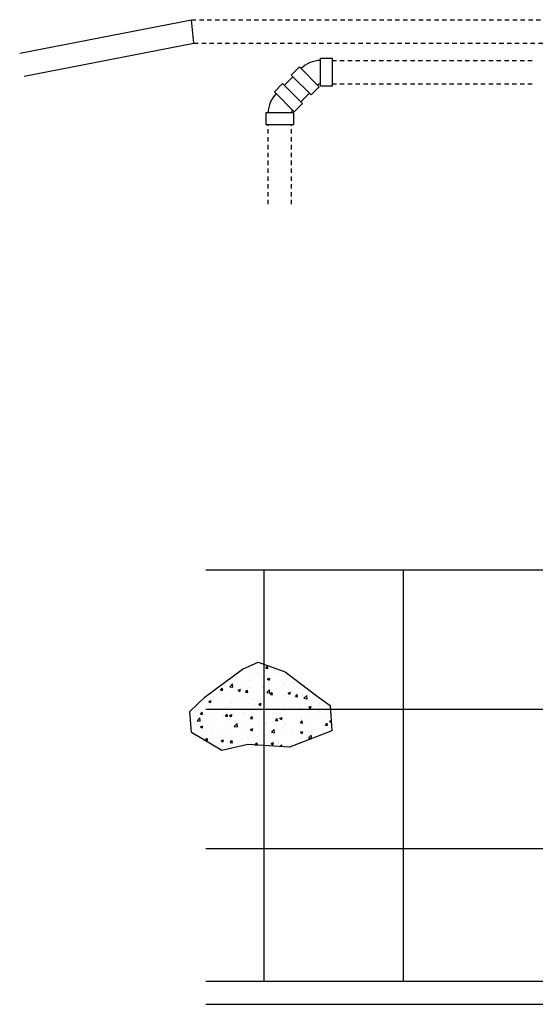
# Model space of a CAD drawing. Units: feet. Extents: x -5 to 139, y 9 to 75.
# Drawn here: x -5 to 9, y 39 to 67 of the extents above; entities that cross this region are included whole.
import ezdxf

# ---------------------------------------------------------------- set-up
doc = ezdxf.new("R2010")
doc.units = ezdxf.units.FT
doc.header["$MEASUREMENT"] = 0
doc.linetypes.add('HIDDEN2', pattern=[0.1875, 0.125, -0.0625])
for name, color, linetype in [('DETL-03', 3, 'Continuous'), ('DETL-13', 13, 'Continuous'), ('DETL-14', 14, 'Continuous'), ('HIDDEN', 2, 'HIDDEN2'), ('HTCH-13', 13, 'Continuous'), ('M-PROC-PIP3', 3, 'Continuous')]:
    doc.layers.add(name, color=color, linetype=linetype)

msp = doc.modelspace()

# ---------------------------------------------------------------- hatches: boundary and pattern name
at = {"layer": 'HTCH-13'}
h = msp.add_hatch(dxfattribs=at)
h.set_pattern_fill('AR-CONC', color=256, scale=0.1)
h.set_pattern_definition([(50, (-8, 32), (0.71726, -0.062752), [0.075, -0.825]), (355, (-8, 32), (-0.13875, 0.752192), [0.06, -0.66]), (100.4514, (-7.9402, 31.9948), (0.57851, 0.68944), [0.06374, -0.701142]), (46.184, (-8, 32.2), (1.06724, -0.16552), [0.1125, -1.2375]), (96.6356, (-7.9111, 32.1862), (0.93466, 0.97412), [0.09561, -1.051714]), (351.184, (-8, 32.2), (0.93466, 0.97412), [0.09, -0.99]), (21, (-7.9, 32.15), (0.596907, -0.402619), [0.075, -0.825]), (326, (-7.9, 32.15), (0.243315, 0.72515), [0.06, -0.66]), (71.4514, (-7.85026, 32.11645), (0.840222, 0.32253), [0.06374, -0.701142]), (37.5, (-8, 32), (0.01216, 0.332894), [0, -0.652, 0, -0.67, 0, -0.6625]), (7.5, (-8, 32), (0.2630695, 0.394412), [0, -0.382, 0, -0.637, 0, -0.2525]), (327.5, (-8.223, 32), (0.5338224, -0.022555), [0, -0.25, 0, -0.78, 0, -1.035]), (317.5, (-8.323, 32), (0.583186, 0.100105), [0, -0.325, 0, -0.518, 0, -0.735])])
h.paths.add_polyline_path([(1.667, 48.286), (1.503, 48.344), (1.054, 48.145), (-0.016, 47.349), (-0.386, 47), (1.667, 47)])
h.paths.add_polyline_path([(1.667, 47), (-0.386, 47), (-0.465, 46.926), (-0.415, 46.329), (0.457, 45.806), (1.204, 45.98), (1.667, 45.951)])
h.paths.add_polyline_path([(3.577, 47), (1.667, 47), (1.667, 45.951), (2.399, 45.906), (3.62, 46.378)])
h.paths.add_polyline_path([(2.275, 48.071), (1.667, 48.286), (1.667, 47), (3.577, 47), (3.57, 47.1), (3.196, 47.374)])

# ---------------------------------------------------------------- linework, layer by layer
at = {"layer": 'Defpoints'}
msp.add_lwpolyline([(-0.016, 47.349), (1.054, 48.145), (1.503, 48.344), (2.275, 48.071), (3.196, 47.374), (3.57, 47.1), (3.62, 46.378), (2.399, 45.906), (1.204, 45.98), (0.457, 45.806), (-0.415, 46.329), (-0.465, 46.926)], close=True, dxfattribs=at)
at = {"layer": 'DETL-03'}
for p, q in [((-5.349, 65.83), (-0.409, 66.79)), ((-0.345, 66.12), (-0.409, 66.79)), ((-5.221, 65.172), (-0.345, 66.12))]:
    msp.add_line(p, q, dxfattribs=at)
at = {"layer": 'DETL-13'}
for p, q in [((0, 51), (41, 51)), ((1.667, 51), (1.667, 39.192)), ((5.667, 51), (5.667, 39.192)), ((0, 47), (41, 47)), ((0, 43), (11, 43))]:
    msp.add_line(p, q, dxfattribs=at)
at = {"layer": 'DETL-14'}
for p, q in [((0, 39.192), (11, 39.192)), ((0, 38.525), (11, 38.525))]:
    msp.add_line(p, q, dxfattribs=at)
at = {"layer": 'HIDDEN'}
for p, q in [((-0.409, 66.79), (15.04, 66.79)), ((-0.345, 66.12), (15.04, 66.12)), ((3.627, 65.62), (9.464, 65.62)), ((3.627, 64.95), (9.464, 64.95)), ((1.788, 61.493), (1.788, 63.781)), ((2.458, 61.493), (2.458, 63.781))]:
    msp.add_line(p, q, dxfattribs=at)
at = {"layer": 'M-PROC-PIP3'}
for p, q in [((3.293, 64.881), (3.293, 65.688)), ((3.293, 65.688), (3.627, 65.688)), ((3.627, 65.688), (3.627, 64.881)), ((2.688, 65.438), (2.452, 65.202)), ((3.259, 64.867), (2.688, 65.438)), ((2.501, 65.153), (2.254, 64.907)), ((2.452, 65.202), (3.023, 64.631)), ((1.97, 64.72), (2.206, 64.955)), ((2.206, 64.955), (2.777, 64.385)), ((3.023, 64.631), (3.259, 64.867)), ((3.627, 64.881), (3.293, 64.881)), ((2.541, 64.149), (1.97, 64.72)), ((2.975, 64.68), (2.728, 64.433)), ((2.777, 64.385), (2.541, 64.149)), ((2.527, 64.114), (1.719, 64.114)), ((1.719, 64.114), (1.719, 63.781)), ((2.527, 63.781), (2.527, 64.114)), ((1.719, 63.781), (2.527, 63.781))]:
    msp.add_line(p, q, dxfattribs=at)
for centre, radius, start, end in [((3.293, 64.832), 0.786, 90, 135), ((3.293, 64.832), 0.119, 90, 135), ((2.576, 64.114), 0.786, 135, 180), ((2.576, 64.114), 0.119, 135, 180)]:
    msp.add_arc(centre, radius, start, end, dxfattribs=at)

doc.saveas('drawing.dxf')
